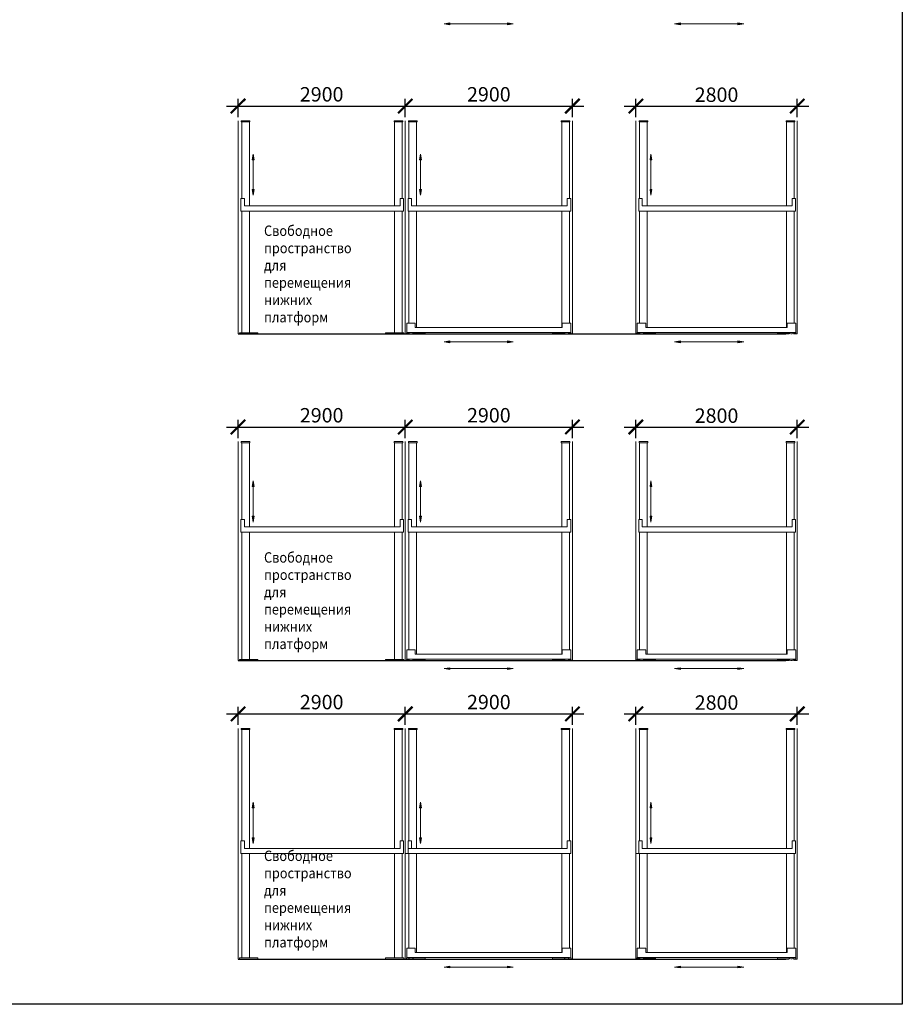
# Model space of a CAD drawing. Units: inches. Extents: x 9116 to 1401065, y -160161 to 48291.
# Drawn here: x 83804 to 99114, y 10222 to 27307 of the extents above; entities that cross this region are included whole.
import ezdxf

# ---------------------------------------------------------------- set-up
doc = ezdxf.new("R2010")
doc.units = ezdxf.units.IN
doc.header["$MEASUREMENT"] = 0
doc.layers.add('01 Nussbaum', color=7, linetype='Continuous')
doc.styles.get("Standard").update_dxf_attribs({"font": 'arial.ttf'})
doc.styles.add('ГОСТ 2.304', font='CS_Gost2304.shx')
doc.dimstyles.new('СПДС', dxfattribs={"dimscale": 100, "dimtxt": 2.5, "dimasz": 2.5, "dimexe": 1.25, "dimexo": 0.625, "dimtad": 1, "dimdec": 0, "dimtxsty": 'ГОСТ 2.304', "dimblk": 'ARCHTICK', "dimcen": 2.5, "dimdle": 2, "dimadec": 3, "dimazin": 2, "dimtfac": 0.75, "dimtdec": 0, "dimtmove": 1, "dimatfit": 3, "dimfxl": 1, "dimtolj": 1, "dimarcsym": 1})

# ---------------------------------------------------------------- blocks, each defined once
blk = doc.blocks.new('_ArchTick')
at = {"color": 0, "linetype": 'ByBlock', "const_width": 0.15}
blk.add_lwpolyline([(-0.5, -0.5), (0.5, 0.5)], dxfattribs=at)
blk = doc.blocks.new('*D173')
at = {"layer": '01 Nussbaum', "color": 0, "lineweight": -2, "ltscale": 100, "transparency": 16777216}
for p, q in [((87392, 25808), (90692, 25808)), ((87592, 25617), (87592, 25933)), ((90492, 25617), (90492, 25933))]:
    blk.add_line(p, q, dxfattribs=at)
at = {"layer": 'Defpoints', "color": 0, "ltscale": 100, "transparency": 16777216}
for p in [(90492, 25808), (87592, 25554), (90492, 25554)]:
    blk.add_point(p, dxfattribs=at)
at = {"layer": '01 Nussbaum', "color": 0, "lineweight": -2, "ltscale": 100, "transparency": 16777216, "xscale": 250, "yscale": 250, "zscale": 250, "rotation": 180}
blk.add_blockref('_ArchTick', (87592, 25808), dxfattribs=at)
at = {"layer": '01 Nussbaum', "color": 0, "lineweight": -2, "ltscale": 100, "transparency": 16777216, "xscale": 250, "yscale": 250, "zscale": 250}
blk.add_blockref('_ArchTick', (90492, 25808), dxfattribs=at)
at = {"layer": '01 Nussbaum', "color": 0, "ltscale": 100, "transparency": 16777216, "insert": (89042, 26012), "char_height": 250, "attachment_point": 5, "style": 'ГОСТ 2.304'}
blk.add_mtext('\\A1;2900', dxfattribs=at)
blk = doc.blocks.new('*D174')
at = {"layer": '01 Nussbaum', "color": 0, "lineweight": -2, "ltscale": 100, "transparency": 16777216}
for p, q in [((90292, 25808), (93592, 25808)), ((90492, 25617), (90492, 25933)), ((93392, 25617), (93392, 25933))]:
    blk.add_line(p, q, dxfattribs=at)
at = {"layer": 'Defpoints', "color": 0, "ltscale": 100, "transparency": 16777216}
for p in [(93392, 25808), (90492, 25554), (93392, 25554)]:
    blk.add_point(p, dxfattribs=at)
at = {"layer": '01 Nussbaum', "color": 0, "lineweight": -2, "ltscale": 100, "transparency": 16777216, "xscale": 250, "yscale": 250, "zscale": 250, "rotation": 180}
blk.add_blockref('_ArchTick', (90492, 25808), dxfattribs=at)
at = {"layer": '01 Nussbaum', "color": 0, "lineweight": -2, "ltscale": 100, "transparency": 16777216, "xscale": 250, "yscale": 250, "zscale": 250}
blk.add_blockref('_ArchTick', (93392, 25808), dxfattribs=at)
at = {"layer": '01 Nussbaum', "color": 0, "ltscale": 100, "transparency": 16777216, "insert": (91942, 26012), "char_height": 250, "attachment_point": 5, "style": 'ГОСТ 2.304'}
blk.add_mtext('\\A1;2900', dxfattribs=at)
blk = doc.blocks.new('*D175')
at = {"layer": '01 Nussbaum', "color": 0, "lineweight": -2, "ltscale": 100, "transparency": 16777216}
for p, q in [((94292, 25808), (97492, 25808)), ((94492, 25617), (94492, 25933)), ((97292, 25617), (97292, 25933))]:
    blk.add_line(p, q, dxfattribs=at)
at = {"layer": 'Defpoints', "color": 0, "ltscale": 100, "transparency": 16777216}
for p in [(97292, 25808), (94492, 25554), (97292, 25554)]:
    blk.add_point(p, dxfattribs=at)
at = {"layer": '01 Nussbaum', "color": 0, "lineweight": -2, "ltscale": 100, "transparency": 16777216, "xscale": 250, "yscale": 250, "zscale": 250, "rotation": 180}
blk.add_blockref('_ArchTick', (94492, 25808), dxfattribs=at)
at = {"layer": '01 Nussbaum', "color": 0, "lineweight": -2, "ltscale": 100, "transparency": 16777216, "xscale": 250, "yscale": 250, "zscale": 250}
blk.add_blockref('_ArchTick', (97292, 25808), dxfattribs=at)
at = {"layer": '01 Nussbaum', "color": 0, "ltscale": 100, "transparency": 16777216, "insert": (95892, 26005), "char_height": 250, "attachment_point": 5, "style": 'ГОСТ 2.304'}
blk.add_mtext('\\A1;2800', dxfattribs=at)
blk = doc.blocks.new('*D176')
at = {"layer": '01 Nussbaum', "color": 0, "lineweight": -2, "ltscale": 100, "transparency": 16777216}
for p, q in [((87592, 20048), (87592, 20364)), ((90492, 20048), (90492, 20364)), ((87392, 20239), (90692, 20239))]:
    blk.add_line(p, q, dxfattribs=at)
at = {"layer": 'Defpoints', "color": 0, "ltscale": 100, "transparency": 16777216}
for p in [(90492, 20239), (87592, 19985), (90492, 19985)]:
    blk.add_point(p, dxfattribs=at)
at = {"layer": '01 Nussbaum', "color": 0, "lineweight": -2, "ltscale": 100, "transparency": 16777216, "xscale": 250, "yscale": 250, "zscale": 250, "rotation": 180}
blk.add_blockref('_ArchTick', (87592, 20239), dxfattribs=at)
at = {"layer": '01 Nussbaum', "color": 0, "lineweight": -2, "ltscale": 100, "transparency": 16777216, "xscale": 250, "yscale": 250, "zscale": 250}
blk.add_blockref('_ArchTick', (90492, 20239), dxfattribs=at)
at = {"layer": '01 Nussbaum', "color": 0, "ltscale": 100, "transparency": 16777216, "insert": (89042, 20443), "char_height": 250, "attachment_point": 5, "style": 'ГОСТ 2.304'}
blk.add_mtext('\\A1;2900', dxfattribs=at)
blk = doc.blocks.new('*D177')
at = {"layer": '01 Nussbaum', "color": 0, "lineweight": -2, "ltscale": 100, "transparency": 16777216}
for p, q in [((90492, 20048), (90492, 20364)), ((93392, 20048), (93392, 20364)), ((90292, 20239), (93592, 20239))]:
    blk.add_line(p, q, dxfattribs=at)
at = {"layer": 'Defpoints', "color": 0, "ltscale": 100, "transparency": 16777216}
for p in [(93392, 20239), (90492, 19985), (93392, 19985)]:
    blk.add_point(p, dxfattribs=at)
at = {"layer": '01 Nussbaum', "color": 0, "lineweight": -2, "ltscale": 100, "transparency": 16777216, "xscale": 250, "yscale": 250, "zscale": 250, "rotation": 180}
blk.add_blockref('_ArchTick', (90492, 20239), dxfattribs=at)
at = {"layer": '01 Nussbaum', "color": 0, "lineweight": -2, "ltscale": 100, "transparency": 16777216, "xscale": 250, "yscale": 250, "zscale": 250}
blk.add_blockref('_ArchTick', (93392, 20239), dxfattribs=at)
at = {"layer": '01 Nussbaum', "color": 0, "ltscale": 100, "transparency": 16777216, "insert": (91942, 20443), "char_height": 250, "attachment_point": 5, "style": 'ГОСТ 2.304'}
blk.add_mtext('\\A1;2900', dxfattribs=at)
blk = doc.blocks.new('*D178')
at = {"layer": '01 Nussbaum', "color": 0, "lineweight": -2, "ltscale": 100, "transparency": 16777216}
for p, q in [((94492, 20048), (94492, 20364)), ((97292, 20048), (97292, 20364)), ((94292, 20239), (97492, 20239))]:
    blk.add_line(p, q, dxfattribs=at)
at = {"layer": 'Defpoints', "color": 0, "ltscale": 100, "transparency": 16777216}
for p in [(97292, 20239), (94492, 19985), (97292, 19985)]:
    blk.add_point(p, dxfattribs=at)
at = {"layer": '01 Nussbaum', "color": 0, "lineweight": -2, "ltscale": 100, "transparency": 16777216, "xscale": 250, "yscale": 250, "zscale": 250, "rotation": 180}
blk.add_blockref('_ArchTick', (94492, 20239), dxfattribs=at)
at = {"layer": '01 Nussbaum', "color": 0, "lineweight": -2, "ltscale": 100, "transparency": 16777216, "xscale": 250, "yscale": 250, "zscale": 250}
blk.add_blockref('_ArchTick', (97292, 20239), dxfattribs=at)
at = {"layer": '01 Nussbaum', "color": 0, "ltscale": 100, "transparency": 16777216, "insert": (95892, 20436), "char_height": 250, "attachment_point": 5, "style": 'ГОСТ 2.304'}
blk.add_mtext('\\A1;2800', dxfattribs=at)
blk = doc.blocks.new('*D179')
at = {"layer": '01 Nussbaum', "color": 0, "lineweight": -2, "ltscale": 100, "transparency": 16777216}
for p, q in [((87592, 15070), (87592, 15386)), ((90492, 15070), (90492, 15386)), ((87392, 15261), (90692, 15261))]:
    blk.add_line(p, q, dxfattribs=at)
at = {"layer": 'Defpoints', "color": 0, "ltscale": 100, "transparency": 16777216}
for p in [(90492, 15261), (87592, 15008), (90492, 15008)]:
    blk.add_point(p, dxfattribs=at)
at = {"layer": '01 Nussbaum', "color": 0, "lineweight": -2, "ltscale": 100, "transparency": 16777216, "xscale": 250, "yscale": 250, "zscale": 250, "rotation": 180}
blk.add_blockref('_ArchTick', (87592, 15261), dxfattribs=at)
at = {"layer": '01 Nussbaum', "color": 0, "lineweight": -2, "ltscale": 100, "transparency": 16777216, "xscale": 250, "yscale": 250, "zscale": 250}
blk.add_blockref('_ArchTick', (90492, 15261), dxfattribs=at)
at = {"layer": '01 Nussbaum', "color": 0, "ltscale": 100, "transparency": 16777216, "insert": (89042, 15466), "char_height": 250, "attachment_point": 5, "style": 'ГОСТ 2.304'}
blk.add_mtext('\\A1;2900', dxfattribs=at)
blk = doc.blocks.new('*D180')
at = {"layer": '01 Nussbaum', "color": 0, "lineweight": -2, "ltscale": 100, "transparency": 16777216}
for p, q in [((90492, 15070), (90492, 15386)), ((93392, 15070), (93392, 15386)), ((90292, 15261), (93592, 15261))]:
    blk.add_line(p, q, dxfattribs=at)
at = {"layer": 'Defpoints', "color": 0, "ltscale": 100, "transparency": 16777216}
for p in [(93392, 15261), (90492, 15008), (93392, 15008)]:
    blk.add_point(p, dxfattribs=at)
at = {"layer": '01 Nussbaum', "color": 0, "lineweight": -2, "ltscale": 100, "transparency": 16777216, "xscale": 250, "yscale": 250, "zscale": 250, "rotation": 180}
blk.add_blockref('_ArchTick', (90492, 15261), dxfattribs=at)
at = {"layer": '01 Nussbaum', "color": 0, "lineweight": -2, "ltscale": 100, "transparency": 16777216, "xscale": 250, "yscale": 250, "zscale": 250}
blk.add_blockref('_ArchTick', (93392, 15261), dxfattribs=at)
at = {"layer": '01 Nussbaum', "color": 0, "ltscale": 100, "transparency": 16777216, "insert": (91942, 15466), "char_height": 250, "attachment_point": 5, "style": 'ГОСТ 2.304'}
blk.add_mtext('\\A1;2900', dxfattribs=at)
blk = doc.blocks.new('*D181')
at = {"layer": '01 Nussbaum', "color": 0, "lineweight": -2, "ltscale": 100, "transparency": 16777216}
for p, q in [((94492, 15070), (94492, 15386)), ((97292, 15070), (97292, 15386)), ((94292, 15261), (97492, 15261))]:
    blk.add_line(p, q, dxfattribs=at)
at = {"layer": 'Defpoints', "color": 0, "ltscale": 100, "transparency": 16777216}
for p in [(97292, 15261), (94492, 15008), (97292, 15008)]:
    blk.add_point(p, dxfattribs=at)
at = {"layer": '01 Nussbaum', "color": 0, "lineweight": -2, "ltscale": 100, "transparency": 16777216, "xscale": 250, "yscale": 250, "zscale": 250, "rotation": 180}
blk.add_blockref('_ArchTick', (94492, 15261), dxfattribs=at)
at = {"layer": '01 Nussbaum', "color": 0, "lineweight": -2, "ltscale": 100, "transparency": 16777216, "xscale": 250, "yscale": 250, "zscale": 250}
blk.add_blockref('_ArchTick', (97292, 15261), dxfattribs=at)
at = {"layer": '01 Nussbaum', "color": 0, "ltscale": 100, "transparency": 16777216, "insert": (95892, 15458), "char_height": 250, "attachment_point": 5, "style": 'ГОСТ 2.304'}
blk.add_mtext('\\A1;2800', dxfattribs=at)

msp = doc.modelspace()

# ---------------------------------------------------------------- hatches: boundary and pattern name
at = {"layer": '01 Nussbaum'}
h = msp.add_hatch(color=7, dxfattribs=at)
h.dxf.hatch_style = 2
h.paths.add_polyline_path([(91264.7, 27216.4), (91164.7, 27233), (91264.7, 27249.7)])
h = msp.add_hatch(color=7, dxfattribs=at)
h.dxf.hatch_style = 2
h.paths.add_polyline_path([(92263.1, 27249.7), (92363.1, 27233), (92263.1, 27216.4)])
h = msp.add_hatch(color=256, dxfattribs=at)
h.dxf.hatch_style = 2
h.paths.add_polyline_path([(95264.7, 27216.4), (95164.7, 27233.1), (95264.7, 27249.7)])
h = msp.add_hatch(color=256, dxfattribs=at)
h.dxf.hatch_style = 2
h.paths.add_polyline_path([(96263.1, 27249.7), (96363.1, 27233.1), (96263.1, 27216.4)])
h = msp.add_hatch(color=256, dxfattribs=at)
h.dxf.hatch_style = 2
h.paths.add_polyline_path([(87837.7, 24875.4), (87854.3, 24975.4), (87871, 24875.4)])
h = msp.add_hatch(color=256, dxfattribs=at)
h.dxf.hatch_style = 2
h.paths.add_polyline_path([(90737.7, 24875.4), (90754.3, 24975.4), (90771, 24875.4)])
h = msp.add_hatch(color=256, dxfattribs=at)
h.dxf.hatch_style = 2
h.paths.add_polyline_path([(94737.7, 24875.4), (94754.3, 24975.4), (94771, 24875.4)])
h = msp.add_hatch(color=256, dxfattribs=at)
h.dxf.hatch_style = 2
h.paths.add_polyline_path([(87871, 24359.3), (87854.3, 24259.3), (87837.7, 24359.3)])
h = msp.add_hatch(color=256, dxfattribs=at)
h.dxf.hatch_style = 2
h.paths.add_polyline_path([(90771, 24359.3), (90754.3, 24259.3), (90737.7, 24359.3)])
h = msp.add_hatch(color=256, dxfattribs=at)
h.dxf.hatch_style = 2
h.paths.add_polyline_path([(94771, 24359.3), (94754.3, 24259.3), (94737.7, 24359.3)])
h = msp.add_hatch(color=7, dxfattribs=at)
h.dxf.hatch_style = 2
h.paths.add_polyline_path([(91264.7, 21698.5), (91164.7, 21715.2), (91264.7, 21731.9)])
h = msp.add_hatch(color=7, dxfattribs=at)
h.dxf.hatch_style = 2
h.paths.add_polyline_path([(92263.1, 21731.9), (92363.1, 21715.2), (92263.1, 21698.5)])
h = msp.add_hatch(color=256, dxfattribs=at)
h.dxf.hatch_style = 2
h.paths.add_polyline_path([(95264.7, 21698.6), (95164.7, 21715.2), (95264.7, 21731.9)])
h = msp.add_hatch(color=256, dxfattribs=at)
h.dxf.hatch_style = 2
h.paths.add_polyline_path([(96263.1, 21731.9), (96363.1, 21715.2), (96263.1, 21698.6)])
h = msp.add_hatch(color=256, dxfattribs=at)
h.dxf.hatch_style = 2
h.paths.add_polyline_path([(87837.7, 19206.4), (87854.3, 19306.4), (87871, 19206.4)])
h = msp.add_hatch(color=256, dxfattribs=at)
h.dxf.hatch_style = 2
h.paths.add_polyline_path([(90737.7, 19206.4), (90754.3, 19306.4), (90771, 19206.4)])
h = msp.add_hatch(color=256, dxfattribs=at)
h.dxf.hatch_style = 2
h.paths.add_polyline_path([(94737.7, 19206.4), (94754.3, 19306.4), (94771, 19206.4)])
h = msp.add_hatch(color=256, dxfattribs=at)
h.dxf.hatch_style = 2
h.paths.add_polyline_path([(87871, 18690.3), (87854.3, 18590.3), (87837.7, 18690.3)])
h = msp.add_hatch(color=256, dxfattribs=at)
h.dxf.hatch_style = 2
h.paths.add_polyline_path([(90771, 18690.3), (90754.3, 18590.3), (90737.7, 18690.3)])
h = msp.add_hatch(color=256, dxfattribs=at)
h.dxf.hatch_style = 2
h.paths.add_polyline_path([(94771, 18690.3), (94754.3, 18590.3), (94737.7, 18690.3)])
h = msp.add_hatch(color=7, dxfattribs=at)
h.dxf.hatch_style = 2
h.paths.add_polyline_path([(91264.7, 16029.5), (91164.7, 16046.2), (91264.7, 16062.8)])
h = msp.add_hatch(color=7, dxfattribs=at)
h.dxf.hatch_style = 2
h.paths.add_polyline_path([(92263.1, 16062.8), (92363.1, 16046.2), (92263.1, 16029.5)])
h = msp.add_hatch(color=256, dxfattribs=at)
h.dxf.hatch_style = 2
h.paths.add_polyline_path([(95264.7, 16029.5), (95164.7, 16046.2), (95264.7, 16062.9)])
h = msp.add_hatch(color=256, dxfattribs=at)
h.dxf.hatch_style = 2
h.paths.add_polyline_path([(96263.1, 16062.9), (96363.1, 16046.2), (96263.1, 16029.5)])
h = msp.add_hatch(color=256, dxfattribs=at)
h.dxf.hatch_style = 2
h.paths.add_polyline_path([(87837.7, 13628.9), (87854.3, 13728.9), (87871, 13628.9)])
h = msp.add_hatch(color=256, dxfattribs=at)
h.dxf.hatch_style = 2
h.paths.add_polyline_path([(90737.7, 13628.9), (90754.3, 13728.9), (90771, 13628.9)])
h = msp.add_hatch(color=256, dxfattribs=at)
h.dxf.hatch_style = 2
h.paths.add_polyline_path([(94737.7, 13628.9), (94754.3, 13728.9), (94771, 13628.9)])
h = msp.add_hatch(color=256, dxfattribs=at)
h.dxf.hatch_style = 2
h.paths.add_polyline_path([(87871, 13112.8), (87854.3, 13012.8), (87837.7, 13112.8)])
h = msp.add_hatch(color=256, dxfattribs=at)
h.dxf.hatch_style = 2
h.paths.add_polyline_path([(90771, 13112.8), (90754.3, 13012.8), (90737.7, 13112.8)])
h = msp.add_hatch(color=256, dxfattribs=at)
h.dxf.hatch_style = 2
h.paths.add_polyline_path([(94771, 13112.8), (94754.3, 13012.8), (94737.7, 13112.8)])
h = msp.add_hatch(color=7, dxfattribs=at)
h.dxf.hatch_style = 2
h.paths.add_polyline_path([(91264.7, 10852), (91164.7, 10868.7), (91264.7, 10885.4)])
h = msp.add_hatch(color=7, dxfattribs=at)
h.dxf.hatch_style = 2
h.paths.add_polyline_path([(92263.1, 10885.4), (92363.1, 10868.7), (92263.1, 10852)])
h = msp.add_hatch(color=256, dxfattribs=at)
h.dxf.hatch_style = 2
h.paths.add_polyline_path([(95264.7, 10852), (95164.7, 10868.7), (95264.7, 10885.4)])
h = msp.add_hatch(color=256, dxfattribs=at)
h.dxf.hatch_style = 2
h.paths.add_polyline_path([(96263.1, 10885.4), (96363.1, 10868.7), (96263.1, 10852)])

# ---------------------------------------------------------------- linework, layer by layer
at = {"layer": '01 Nussbaum', "ltscale": 100}
for p, q in [((87591.7, 21854), (97091.7, 21854)), ((87591.7, 16185), (97091.7, 16185)), ((87591.7, 11007.5), (97091.7, 11007.5))]:
    msp.add_line(p, q, dxfattribs=at)
at = {"layer": '01 Nussbaum', "color": 1, "lineweight": 30, "ltscale": 100}
msp.add_lwpolyline([(20088.3, 36467), (99114.3, 36467), (99114.3, 10221.7), (20088.3, 10221.7)], close=True, dxfattribs=at)
at = {"layer": '01 Nussbaum', "lineweight": 0}
for points in [[(91264.7, 27216.4), (91164.7, 27233), (91264.7, 27249.7), (91264.7, 27216.4)], [(92263.1, 27249.7), (92363.1, 27233), (92263.1, 27216.4), (92263.1, 27249.7)], [(95264.7, 27216.4), (95164.7, 27233.1), (95264.7, 27249.7), (95264.7, 27216.4)], [(96263.1, 27249.7), (96363.1, 27233.1), (96263.1, 27216.4), (96263.1, 27249.7)], [(87837.7, 24875.4), (87854.3, 24975.4), (87871, 24875.4), (87837.7, 24875.4)], [(90737.7, 24875.4), (90754.3, 24975.4), (90771, 24875.4), (90737.7, 24875.4)], [(94737.7, 24875.4), (94754.3, 24975.4), (94771, 24875.4), (94737.7, 24875.4)], [(87871, 24359.3), (87854.3, 24259.3), (87837.7, 24359.3), (87871, 24359.3)], [(90771, 24359.3), (90754.3, 24259.3), (90737.7, 24359.3), (90771, 24359.3)], [(94771, 24359.3), (94754.3, 24259.3), (94737.7, 24359.3), (94771, 24359.3)], [(91264.7, 21698.5), (91164.7, 21715.2), (91264.7, 21731.9), (91264.7, 21698.5)], [(92263.1, 21731.9), (92363.1, 21715.2), (92263.1, 21698.5), (92263.1, 21731.9)], [(95264.7, 21698.6), (95164.7, 21715.2), (95264.7, 21731.9), (95264.7, 21698.6)], [(96263.1, 21731.9), (96363.1, 21715.2), (96263.1, 21698.6), (96263.1, 21731.9)], [(87837.7, 19206.4), (87854.3, 19306.4), (87871, 19206.4), (87837.7, 19206.4)], [(90737.7, 19206.4), (90754.3, 19306.4), (90771, 19206.4), (90737.7, 19206.4)], [(94737.7, 19206.4), (94754.3, 19306.4), (94771, 19206.4), (94737.7, 19206.4)], [(87871, 18690.3), (87854.3, 18590.3), (87837.7, 18690.3), (87871, 18690.3)], [(90771, 18690.3), (90754.3, 18590.3), (90737.7, 18690.3), (90771, 18690.3)], [(94771, 18690.3), (94754.3, 18590.3), (94737.7, 18690.3), (94771, 18690.3)], [(91264.7, 16029.5), (91164.7, 16046.2), (91264.7, 16062.8), (91264.7, 16029.5)], [(92263.1, 16062.8), (92363.1, 16046.2), (92263.1, 16029.5), (92263.1, 16062.8)], [(95264.7, 16029.5), (95164.7, 16046.2), (95264.7, 16062.9), (95264.7, 16029.5)], [(96263.1, 16062.9), (96363.1, 16046.2), (96263.1, 16029.5), (96263.1, 16062.9)], [(87837.7, 13628.9), (87854.3, 13728.9), (87871, 13628.9), (87837.7, 13628.9)], [(90737.7, 13628.9), (90754.3, 13728.9), (90771, 13628.9), (90737.7, 13628.9)], [(94737.7, 13628.9), (94754.3, 13728.9), (94771, 13628.9), (94737.7, 13628.9)], [(87871, 13112.8), (87854.3, 13012.8), (87837.7, 13112.8), (87871, 13112.8)], [(90771, 13112.8), (90754.3, 13012.8), (90737.7, 13112.8), (90771, 13112.8)], [(94771, 13112.8), (94754.3, 13012.8), (94737.7, 13112.8), (94771, 13112.8)], [(91264.7, 10852), (91164.7, 10868.7), (91264.7, 10885.4), (91264.7, 10852)], [(92263.1, 10885.4), (92363.1, 10868.7), (92263.1, 10852), (92263.1, 10885.4)], [(95264.7, 10852), (95164.7, 10868.7), (95264.7, 10885.4), (95264.7, 10852)], [(96263.1, 10885.4), (96363.1, 10868.7), (96263.1, 10852), (96263.1, 10885.4)]]:
    msp.add_lwpolyline(points, dxfattribs=at)
at = {"layer": '01 Nussbaum', "color": 7, "lineweight": 5}
for points in [[(91264.7, 27233), (92113.9, 27233)], [(91413.9, 27233), (91405.9, 27233)], [(92263.1, 27233), (91413.9, 27233)], [(92113.9, 27233), (92121.9, 27233)], [(91264.7, 21715.2), (92113.9, 21715.2)], [(91413.9, 21715.2), (91405.9, 21715.2)], [(92263.1, 21715.2), (91413.9, 21715.2)], [(92113.9, 21715.2), (92121.9, 21715.2)], [(91264.7, 16046.2), (92113.9, 16046.2)], [(91413.9, 16046.2), (91405.9, 16046.2)], [(92263.1, 16046.2), (91413.9, 16046.2)], [(92113.9, 16046.2), (92121.9, 16046.2)], [(91264.7, 10868.7), (92113.9, 10868.7)], [(91413.9, 10868.7), (91405.9, 10868.7)], [(92263.1, 10868.7), (91413.9, 10868.7)], [(92113.9, 10868.7), (92121.9, 10868.7)]]:
    msp.add_lwpolyline(points, dxfattribs=at)
at = {"layer": '01 Nussbaum', "lineweight": 5}
for points in [[(95264.7, 27233.1), (96113.9, 27233.1)], [(95413.9, 27233.1), (95405.9, 27233.1)], [(96263.1, 27233.1), (95413.9, 27233.1)], [(96113.9, 27233.1), (96121.9, 27233.1)], [(87854.3, 24967.4), (87854.3, 24975.4)], [(87854.3, 24359.3), (87854.3, 24967.4)], [(90754.3, 24967.4), (90754.3, 24975.4)], [(90754.3, 24359.3), (90754.3, 24967.4)], [(94754.3, 24967.4), (94754.3, 24975.4)], [(94754.3, 24359.3), (94754.3, 24967.4)], [(87854.3, 24875.4), (87854.3, 24267.3)], [(90754.3, 24875.4), (90754.3, 24267.3)], [(94754.3, 24875.4), (94754.3, 24267.3)], [(87854.3, 24267.3), (87854.3, 24259.3)], [(90754.3, 24267.3), (90754.3, 24259.3)], [(94754.3, 24267.3), (94754.3, 24259.3)], [(95264.7, 21715.2), (96113.9, 21715.2)], [(95413.9, 21715.2), (95405.9, 21715.2)], [(96263.1, 21715.2), (95413.9, 21715.2)], [(96113.9, 21715.2), (96121.9, 21715.2)], [(87854.3, 19298.4), (87854.3, 19306.4)], [(90754.3, 19298.4), (90754.3, 19306.4)], [(94754.3, 19298.4), (94754.3, 19306.4)], [(87854.3, 18690.3), (87854.3, 19298.4)], [(87854.3, 19206.4), (87854.3, 18598.3)], [(90754.3, 18690.3), (90754.3, 19298.4)], [(90754.3, 19206.4), (90754.3, 18598.3)], [(94754.3, 18690.3), (94754.3, 19298.4)], [(94754.3, 19206.4), (94754.3, 18598.3)], [(87854.3, 18598.3), (87854.3, 18590.3)], [(90754.3, 18598.3), (90754.3, 18590.3)], [(94754.3, 18598.3), (94754.3, 18590.3)], [(95264.7, 16046.2), (96113.9, 16046.2)], [(95413.9, 16046.2), (95405.9, 16046.2)], [(96263.1, 16046.2), (95413.9, 16046.2)], [(96113.9, 16046.2), (96121.9, 16046.2)], [(87854.3, 13720.9), (87854.3, 13728.9)], [(87854.3, 13112.8), (87854.3, 13720.9)], [(90754.3, 13720.9), (90754.3, 13728.9)], [(90754.3, 13112.8), (90754.3, 13720.9)], [(94754.3, 13720.9), (94754.3, 13728.9)], [(94754.3, 13112.8), (94754.3, 13720.9)], [(87854.3, 13628.9), (87854.3, 13020.8)], [(90754.3, 13628.9), (90754.3, 13020.8)], [(94754.3, 13628.9), (94754.3, 13020.8)], [(87854.3, 13020.8), (87854.3, 13012.8)], [(90754.3, 13020.8), (90754.3, 13012.8)], [(94754.3, 13020.8), (94754.3, 13012.8)], [(95264.7, 10868.7), (96113.9, 10868.7)], [(95413.9, 10868.7), (95405.9, 10868.7)], [(96263.1, 10868.7), (95413.9, 10868.7)], [(96113.9, 10868.7), (96121.9, 10868.7)]]:
    msp.add_lwpolyline(points, dxfattribs=at)
at = {"layer": '01 Nussbaum', "color": 7, "lineweight": 18}
for points in [[(87591.7, 21854), (87591.7, 25554)], [(90491.7, 25554), (90491.7, 21854)], [(90491.7, 25554), (90491.7, 21854)], [(93391.7, 25554), (93391.7, 21854)], [(94491.7, 25554.1), (94491.7, 21854.1)], [(97291.7, 25554.1), (97291.7, 21854.1)], [(87591.7, 16185), (87591.7, 19985)], [(90491.7, 19985), (90491.7, 16185)], [(90491.7, 19985), (90491.7, 16185)], [(93391.7, 19985), (93391.7, 16185)], [(94491.7, 19985), (94491.7, 16185)], [(97291.7, 19985), (97291.7, 16185)], [(87591.7, 11007.5), (87591.7, 15007.5)], [(90491.7, 15007.5), (90491.7, 11007.5)], [(90491.7, 15007.5), (90491.7, 11007.5)], [(93391.7, 15007.5), (93391.7, 11007.5)], [(94491.7, 15007.5), (94491.7, 11007.5)], [(97291.7, 15007.5), (97291.7, 11007.5)]]:
    msp.add_lwpolyline(points, dxfattribs=at)
at = {"layer": '01 Nussbaum', "lineweight": 9}
for points in [[(87647.3, 25554), (87797.3, 25554), (87797.3, 25534), (87647.3, 25534), (87647.3, 25554)], [(87654.8, 25534), (87654.8, 24203)], [(87789.8, 24074), (87789.8, 25534)], [(90298.8, 25554), (90448.8, 25554), (90448.8, 25534), (90298.8, 25534), (90298.8, 25554)], [(90306.3, 25534), (90306.3, 24074)], [(90441.3, 24203), (90441.3, 25534)], [(90547.3, 25554), (90697.3, 25554), (90697.3, 25534), (90547.3, 25534), (90547.3, 25554)], [(90554.8, 25534), (90554.8, 24203)], [(90689.8, 24074), (90689.8, 25534)], [(93198.8, 25554), (93348.8, 25554), (93348.8, 25534), (93198.8, 25534), (93198.8, 25554)], [(93206.3, 25534), (93206.3, 24074)], [(93341.3, 24203), (93341.3, 25534)], [(94547.3, 25554.1), (94697.3, 25554.1), (94697.3, 25534.1), (94547.3, 25534.1), (94547.3, 25554.1)], [(94554.8, 25534.1), (94554.8, 24203.1)], [(94689.8, 24074.1), (94689.8, 25534.1)], [(97098.8, 25554.1), (97248.8, 25554.1), (97248.8, 25534.1), (97098.8, 25534.1), (97098.8, 25554.1)], [(97106.3, 25534.1), (97106.3, 24074.1)], [(97241.3, 24203.1), (97241.3, 25534.1)], [(87641.6, 24203), (87641.6, 23985)], [(87701.6, 24203), (87641.6, 24203)], [(87701.6, 24074), (87701.6, 24203)], [(90461.6, 24203), (90401.6, 24203)], [(90401.6, 24203), (90401.6, 24074)], [(90461.6, 23985), (90461.6, 24203)], [(90541.6, 24203), (90541.6, 23985)], [(90601.6, 24203), (90541.6, 24203)], [(90601.6, 24074), (90601.6, 24203)], [(93361.6, 24203), (93301.6, 24203)], [(93301.6, 24203), (93301.6, 24074)], [(93361.6, 23985), (93361.6, 24203)], [(94541.6, 24203.1), (94541.6, 23985.1)], [(94601.6, 24203.1), (94541.6, 24203.1)], [(94601.6, 24074.1), (94601.6, 24203.1)], [(97261.6, 24203.1), (97201.6, 24203.1)], [(97201.6, 24203.1), (97201.6, 24074.1)], [(97261.6, 23985.1), (97261.6, 24203.1)], [(87641.6, 23985), (90461.6, 23985)], [(87654.8, 23985), (87654.8, 21874)], [(90401.6, 24074), (87701.6, 24074)], [(87789.8, 21874), (87789.8, 23985)], [(90306.3, 23985), (90306.3, 21874)], [(90441.3, 21874), (90441.3, 23985)], [(90541.6, 23985), (93361.6, 23985)], [(90554.8, 23985), (90554.8, 22042)], [(93301.6, 24074), (90601.6, 24074)], [(90689.8, 21968), (90689.8, 23985)], [(93206.3, 23985), (93206.3, 21968)], [(93341.3, 22042), (93341.3, 23985)], [(94541.6, 23985.1), (97261.6, 23985.1)], [(94554.8, 23985.1), (94554.8, 22042.1)], [(97201.6, 24074.1), (94601.6, 24074.1)], [(94689.8, 21968.1), (94689.8, 23985.1)], [(97106.3, 23985.1), (97106.3, 21968.1)], [(97241.3, 22042.1), (97241.3, 23985.1)], [(90516.7, 22042), (90516.7, 21879)], [(90666.7, 22042), (90516.7, 22042)], [(90666.7, 21968), (90666.7, 22042)], [(93216.7, 21968), (93216.7, 22042)], [(93216.7, 22042), (93366.7, 22042)], [(93366.7, 22042), (93366.7, 21879)], [(94516.7, 22042.1), (94516.7, 21879.1)], [(94666.7, 22042.1), (94516.7, 22042.1)], [(94666.7, 21968.1), (94666.7, 22042.1)], [(97116.7, 21968.1), (97116.7, 22042.1)], [(97116.7, 22042.1), (97266.7, 22042.1)], [(97266.7, 22042.1), (97266.7, 21879.1)], [(87615.3, 21854), (87615.3, 21874)], [(87615.3, 21874), (87935.3, 21874)], [(87935.3, 21874), (87935.3, 21854)], [(90148.2, 21874), (90148.2, 21854)], [(90468.2, 21874), (90148.2, 21874)], [(90468.2, 21854), (90468.2, 21874)], [(90515.3, 21854), (90515.3, 21874)], [(90515.3, 21874), (90548, 21874)], [(90516.7, 21879), (93366.7, 21879)], [(90639.1, 21874), (90835.3, 21874)], [(93216.7, 21968), (90666.7, 21968)], [(90835.3, 21874), (90835.3, 21854)], [(93048.2, 21874), (93048.2, 21854)], [(93244.3, 21874), (93048.2, 21874)], [(93368.2, 21874), (93335.5, 21874)], [(93368.2, 21854), (93368.2, 21874)], [(94515.3, 21867.1), (94515.3, 21887.1)], [(94515.3, 21887.1), (94516.7, 21887.1)], [(94516.7, 21879.1), (97266.7, 21879.1)], [(97116.7, 21968.1), (94666.7, 21968.1)], [(96948.2, 21874.1), (96948.2, 21854.1)], [(97144.3, 21874.1), (96948.2, 21874.1)], [(97268.2, 21874.1), (97235.5, 21874.1)], [(97268.2, 21854.1), (97268.2, 21874.1)], [(87615.3, 21854), (87591.7, 21854)], [(87935.3, 21854), (87615.3, 21854)], [(90148.2, 21854), (90468.2, 21854)], [(90593.5, 21854), (90515.3, 21854)], [(90835.3, 21854), (90593.5, 21854)], [(93048.2, 21854), (93252, 21854)], [(93327.9, 21854), (93368.2, 21854)], [(94555.6, 21854.1), (94515.3, 21854.1)], [(94835.3, 21854.1), (94631.5, 21854.1)], [(94835.3, 21867.1), (94835.3, 21854.1)], [(96948.2, 21854.1), (97152, 21854.1)], [(97227.9, 21854.1), (97268.2, 21854.1)], [(87647.3, 19985), (87797.3, 19985), (87797.3, 19965), (87647.3, 19965), (87647.3, 19985)], [(87654.8, 19965), (87654.8, 18634)], [(87789.8, 18505), (87789.8, 19965)], [(90298.8, 19985), (90448.8, 19985), (90448.8, 19965), (90298.8, 19965), (90298.8, 19985)], [(90306.3, 19965), (90306.3, 18505)], [(90441.3, 18634), (90441.3, 19965)], [(90547.3, 19985), (90697.3, 19985), (90697.3, 19965), (90547.3, 19965), (90547.3, 19985)], [(90554.8, 19965), (90554.8, 18634)], [(90689.8, 18505), (90689.8, 19965)], [(93198.8, 19985), (93348.8, 19985), (93348.8, 19965), (93198.8, 19965), (93198.8, 19985)], [(93206.3, 19965), (93206.3, 18505)], [(93341.3, 18634), (93341.3, 19965)], [(94547.3, 19985), (94697.3, 19985), (94697.3, 19965), (94547.3, 19965), (94547.3, 19985)], [(94554.8, 19965), (94554.8, 18634)], [(94689.8, 18505), (94689.8, 19965)], [(97098.8, 19985), (97248.8, 19985), (97248.8, 19965), (97098.8, 19965), (97098.8, 19985)], [(97106.3, 19965), (97106.3, 18505)], [(97241.3, 18634), (97241.3, 19965)], [(87641.6, 18634), (87641.6, 18416)], [(87701.6, 18634), (87641.6, 18634)], [(87701.6, 18505), (87701.6, 18634)], [(90461.6, 18634), (90401.6, 18634)], [(90401.6, 18634), (90401.6, 18505)], [(90461.6, 18416), (90461.6, 18634)], [(90541.6, 18634), (90541.6, 18416)], [(90601.6, 18634), (90541.6, 18634)], [(90601.6, 18505), (90601.6, 18634)], [(93361.6, 18634), (93301.6, 18634)], [(93301.6, 18634), (93301.6, 18505)], [(93361.6, 18416), (93361.6, 18634)], [(94541.6, 18634), (94541.6, 18416)], [(94601.6, 18634), (94541.6, 18634)], [(94601.6, 18505), (94601.6, 18634)], [(97261.6, 18634), (97201.6, 18634)], [(97201.6, 18634), (97201.6, 18505)], [(97261.6, 18416), (97261.6, 18634)], [(90401.6, 18505), (87701.6, 18505)], [(93301.6, 18505), (90601.6, 18505)], [(97201.6, 18505), (94601.6, 18505)], [(87641.6, 18416), (90461.6, 18416)], [(87654.8, 18416), (87654.8, 16205)], [(87789.8, 16205), (87789.8, 18416)], [(90306.3, 18416), (90306.3, 16205)], [(90441.3, 16205), (90441.3, 18416)], [(90541.6, 18416), (93361.6, 18416)], [(90554.8, 18416), (90554.8, 16373)], [(90689.8, 16299), (90689.8, 18416)], [(93206.3, 18416), (93206.3, 16299)], [(93341.3, 16373), (93341.3, 18416)], [(94541.6, 18416), (97261.6, 18416)], [(94554.8, 18416), (94554.8, 16373)], [(94689.8, 16299), (94689.8, 18416)], [(97106.3, 18416), (97106.3, 16299)], [(97241.3, 16373), (97241.3, 18416)], [(90516.7, 16373), (90516.7, 16210)], [(90666.7, 16373), (90516.7, 16373)], [(90666.7, 16299), (90666.7, 16373)], [(93216.7, 16299), (90666.7, 16299)], [(93216.7, 16299), (93216.7, 16373)], [(93216.7, 16373), (93366.7, 16373)], [(93366.7, 16373), (93366.7, 16210)], [(94516.7, 16373), (94516.7, 16210)], [(94666.7, 16373), (94516.7, 16373)], [(94666.7, 16299), (94666.7, 16373)], [(97116.7, 16299), (94666.7, 16299)], [(97116.7, 16299), (97116.7, 16373)], [(97116.7, 16373), (97266.7, 16373)], [(97266.7, 16373), (97266.7, 16210)], [(87615.3, 16185), (87591.7, 16185)], [(87615.3, 16185), (87615.3, 16205)], [(87615.3, 16205), (87935.3, 16205)], [(87935.3, 16185), (87615.3, 16185)], [(87935.3, 16205), (87935.3, 16185)], [(90148.2, 16205), (90148.2, 16185)], [(90468.2, 16205), (90148.2, 16205)], [(90148.2, 16185), (90468.2, 16185)], [(90468.2, 16185), (90468.2, 16205)], [(90515.3, 16185), (90515.3, 16205)], [(90515.3, 16205), (90548, 16205)], [(90555.6, 16185), (90515.3, 16185)], [(90516.7, 16210), (93366.7, 16210)], [(90835.3, 16185), (90631.5, 16185)], [(90639.1, 16205), (90835.3, 16205)], [(90835.3, 16205), (90835.3, 16185)], [(93048.2, 16205), (93048.2, 16185)], [(93244.3, 16205), (93048.2, 16205)], [(93048.2, 16185), (93252, 16185)], [(93327.9, 16185), (93368.2, 16185)], [(93368.2, 16205), (93335.5, 16205)], [(93368.2, 16185), (93368.2, 16205)], [(94515.3, 16198), (94515.3, 16218)], [(94515.3, 16218), (94516.7, 16218)], [(94555.6, 16185), (94515.3, 16185)], [(94516.7, 16210), (97266.7, 16210)], [(94835.3, 16185), (94631.5, 16185)], [(94835.3, 16198), (94835.3, 16185)], [(96948.2, 16205), (96948.2, 16185)], [(97144.3, 16205), (96948.2, 16205)], [(96948.2, 16185), (97152, 16185)], [(97227.9, 16185), (97268.2, 16185)], [(97268.2, 16205), (97235.5, 16205)], [(97268.2, 16185), (97268.2, 16205)], [(87647.3, 15007.5), (87797.3, 15007.5), (87797.3, 14987.5), (87647.3, 14987.5), (87647.3, 15007.5)], [(87654.8, 14987.5), (87654.8, 13056.5)], [(87789.8, 12927.5), (87789.8, 14987.5)], [(90298.8, 15007.5), (90448.8, 15007.5), (90448.8, 14987.5), (90298.8, 14987.5), (90298.8, 15007.5)], [(90306.3, 14987.5), (90306.3, 12927.5)], [(90441.3, 13056.5), (90441.3, 14987.5)], [(90547.3, 15007.5), (90697.3, 15007.5), (90697.3, 14987.5), (90547.3, 14987.5), (90547.3, 15007.5)], [(90554.8, 14987.5), (90554.8, 13056.5)], [(90689.8, 12927.5), (90689.8, 14987.5)], [(93198.8, 15007.5), (93348.8, 15007.5), (93348.8, 14987.5), (93198.8, 14987.5), (93198.8, 15007.5)], [(93206.3, 14987.5), (93206.3, 12927.5)], [(93341.3, 13056.5), (93341.3, 14987.5)], [(94547.3, 15007.5), (94697.3, 15007.5), (94697.3, 14987.5), (94547.3, 14987.5), (94547.3, 15007.5)], [(94554.8, 14987.5), (94554.8, 13056.6)], [(94689.8, 12927.6), (94689.8, 14987.5)], [(97098.8, 15007.5), (97248.8, 15007.5), (97248.8, 14987.5), (97098.8, 14987.5), (97098.8, 15007.5)], [(97106.3, 14987.5), (97106.3, 12927.6)], [(97241.3, 13056.6), (97241.3, 14987.5)], [(87641.6, 13056.5), (87641.6, 12838.5)], [(87701.6, 13056.5), (87641.6, 13056.5)], [(87701.6, 12927.5), (87701.6, 13056.5)], [(90461.6, 13056.5), (90401.6, 13056.5)], [(90401.6, 13056.5), (90401.6, 12927.5)], [(90461.6, 12838.5), (90461.6, 13056.5)], [(90541.6, 13056.5), (90541.6, 12838.5)], [(90601.6, 13056.5), (90541.6, 13056.5)], [(90601.6, 12927.5), (90601.6, 13056.5)], [(93361.6, 13056.5), (93301.6, 13056.5)], [(93301.6, 13056.5), (93301.6, 12927.5)], [(93361.6, 12838.5), (93361.6, 13056.5)], [(94541.6, 13056.6), (94541.6, 12838.6)], [(94601.6, 13056.6), (94541.6, 13056.6)], [(94601.6, 12927.6), (94601.6, 13056.6)], [(97261.6, 13056.6), (97201.6, 13056.6)], [(97201.6, 13056.6), (97201.6, 12927.6)], [(97261.6, 12838.6), (97261.6, 13056.6)], [(87641.6, 12838.5), (90461.6, 12838.5)], [(87654.8, 12838.5), (87654.8, 11027.5)], [(90401.6, 12927.5), (87701.6, 12927.5)], [(87789.8, 11027.5), (87789.8, 12838.5)], [(90306.3, 12838.5), (90306.3, 11027.5)], [(90441.3, 11027.5), (90441.3, 12838.5)], [(90491.7, 12838.5), (93361.6, 12838.5)], [(93301.6, 12927.5), (90541.6, 12927.5)], [(90554.8, 12838.5), (90554.8, 11195.5)], [(90689.8, 11121.5), (90689.8, 12838.5)], [(93206.3, 12838.5), (93206.3, 11121.5)], [(93341.3, 11195.5), (93341.3, 12838.5)], [(94491.7, 12838.6), (97261.6, 12838.6)], [(94554.8, 12838.6), (94554.8, 11195.6)], [(97201.6, 12927.6), (94601.6, 12927.6)], [(94689.8, 11121.5), (94689.8, 12838.6)], [(97106.3, 12838.6), (97106.3, 11121.5)], [(97241.3, 11195.6), (97241.3, 12838.6)], [(90516.7, 11195.5), (90516.7, 11032.5)], [(90666.7, 11195.5), (90516.7, 11195.5)], [(90666.7, 11121.5), (90666.7, 11195.5)], [(93216.7, 11121.5), (90666.7, 11121.5)], [(93216.7, 11121.5), (93216.7, 11195.5)], [(93216.7, 11195.5), (93366.7, 11195.5)], [(93366.7, 11195.5), (93366.7, 11032.5)], [(94516.7, 11195.6), (94516.7, 11032.5)], [(94666.7, 11195.6), (94516.7, 11195.6)], [(94666.7, 11121.5), (94666.7, 11195.6)], [(97116.7, 11121.5), (94666.7, 11121.5)], [(97116.7, 11121.5), (97116.7, 11195.6)], [(97116.7, 11195.6), (97266.7, 11195.6)], [(97266.7, 11195.6), (97266.7, 11032.5)], [(87615.3, 11007.5), (87591.7, 11007.5)], [(87615.3, 11007.5), (87615.3, 11027.5)], [(87615.3, 11027.5), (87935.3, 11027.5)], [(87935.3, 11007.5), (87615.3, 11007.5)], [(87935.3, 11027.5), (87935.3, 11007.5)], [(90148.2, 11027.5), (90148.2, 11007.5)], [(90468.2, 11027.5), (90148.2, 11027.5)], [(90148.2, 11007.5), (90468.2, 11007.5)], [(90468.2, 11007.5), (90468.2, 11027.5)], [(90515.3, 11007.5), (90515.3, 11027.5)], [(90515.3, 11027.5), (90548, 11027.5)], [(90555.6, 11007.5), (90515.3, 11007.5)], [(90516.7, 11032.5), (93339.7, 11032.5)], [(90835.3, 11007.5), (90631.5, 11007.5)], [(90639.1, 11027.5), (90835.3, 11027.5)], [(90835.3, 11027.5), (90835.3, 11007.5)], [(93048.2, 11027.5), (93048.2, 11007.5)], [(93244.3, 11027.5), (93048.2, 11027.5)], [(93048.2, 11007.5), (93252, 11007.5)], [(93327.9, 11007.5), (93368.2, 11007.5)], [(93368.2, 11027.5), (93335.5, 11027.5)], [(93368.2, 11007.5), (93368.2, 11027.5)], [(94515.3, 11020.6), (94515.3, 11040.6)], [(94515.3, 11040.6), (94516.7, 11040.6)], [(94555.6, 11007.5), (94515.3, 11007.5)], [(94516.7, 11032.5), (97266.7, 11032.5)], [(94835.3, 11007.5), (94631.5, 11007.5)], [(94835.3, 11020.6), (94835.3, 11007.5)], [(96948.2, 11027.5), (96948.2, 11007.5)], [(97144.3, 11027.5), (96948.2, 11027.5)], [(96948.2, 11007.5), (97152, 11007.5)], [(97227.9, 11007.5), (97268.2, 11007.5)], [(97268.2, 11027.5), (97235.5, 11027.5)], [(97268.2, 11007.5), (97268.2, 11027.5)]]:
    msp.add_lwpolyline(points, dxfattribs=at)
at = {"layer": '01 Nussbaum', "lineweight": 18}
for points in [[(90468.2, 21854), (90491.7, 21854)], [(90515.3, 21854), (90491.7, 21854)], [(93368.2, 21854), (93391.7, 21854)], [(94555.5, 21867.1), (94491.7, 21867.1)], [(94835.3, 21867.1), (94631.6, 21867.1)], [(97268.2, 21854.1), (97291.7, 21854.1)], [(90468.2, 16185), (90491.7, 16185)], [(90515.3, 16185), (90491.7, 16185)], [(93368.2, 16185), (93391.7, 16185)], [(94555.5, 16198), (94491.7, 16198)], [(94835.3, 16198), (94631.6, 16198)], [(97268.2, 16185), (97291.7, 16185)], [(90468.2, 11007.5), (90491.7, 11007.5)], [(90515.3, 11007.5), (90491.7, 11007.5)], [(93368.2, 11007.5), (93391.7, 11007.5)], [(94555.5, 11020.6), (94491.7, 11020.6)], [(94835.3, 11020.6), (94631.6, 11020.6)], [(97268.2, 11007.5), (97291.7, 11007.5)]]:
    msp.add_lwpolyline(points, dxfattribs=at)
at = {"layer": '01 Nussbaum', "lineweight": 9}
for points in [[(90543.8, 21879), (90564.2, 21851.6), (90603, 21845.9), (90630.5, 21866.3), (90634.4, 21869), (90640.6, 21875.1), (90643.3, 21879)], [(93240.2, 21879), (93260.6, 21851.6), (93299.4, 21845.9), (93326.9, 21866.3), (93330.8, 21869), (93336.9, 21875.1), (93339.7, 21879)], [(94543.8, 21879.1), (94564.2, 21851.6), (94603, 21845.9), (94630.5, 21866.3), (94634.4, 21869), (94640.6, 21875.1), (94643.3, 21879.1)], [(97140.2, 21879.1), (97160.6, 21851.6), (97199.4, 21845.9), (97226.9, 21866.3), (97230.8, 21869), (97236.9, 21875.1), (97239.7, 21879.1)], [(90543.8, 16210), (90564.2, 16182.6), (90603, 16176.8), (90630.5, 16197.2), (90634.4, 16199.9), (90640.6, 16206.1), (90643.3, 16210)], [(93240.2, 16210), (93260.6, 16182.6), (93299.4, 16176.8), (93326.9, 16197.2), (93330.8, 16199.9), (93336.9, 16206.1), (93339.7, 16210)], [(94543.8, 16210), (94564.2, 16182.6), (94603, 16176.9), (94630.5, 16197.3), (94634.4, 16200), (94640.6, 16206.1), (94643.3, 16210)], [(97140.2, 16210), (97160.6, 16182.6), (97199.4, 16176.9), (97226.9, 16197.3), (97230.8, 16200), (97236.9, 16206.1), (97239.7, 16210)], [(90543.8, 11032.5), (90564.2, 11005.1), (90603, 10999.3), (90630.5, 11019.7), (90634.4, 11022.5), (90640.6, 11028.6), (90643.3, 11032.5)], [(93240.2, 11032.5), (93260.6, 11005.1), (93299.4, 10999.3), (93326.9, 11019.7), (93330.8, 11022.5), (93336.9, 11028.6), (93339.7, 11032.5)], [(94543.8, 11032.5), (94564.2, 11005.1), (94603, 10999.4), (94630.5, 11019.8), (94634.4, 11022.5), (94640.6, 11028.6), (94643.3, 11032.5)], [(97140.2, 11032.5), (97160.6, 11005.1), (97199.4, 10999.4), (97226.9, 11019.8), (97230.8, 11022.5), (97236.9, 11028.6), (97239.7, 11032.5)]]:
    msp.add_open_spline(points, degree=3, knots=[0, 0, 0, 0, 1, 1, 1, 2, 2, 2, 2], dxfattribs=at)

# ---------------------------------------------------------------- texts
at = {"layer": '01 Nussbaum', "ltscale": 50, "char_height": 180, "width": 1682.632, "attachment_point": 7}
for insert in [(88042.2, 22054.4), (88042.2, 16385.4), (88042.2, 11207.9)]:
    msp.add_mtext('{\\fGOST 2.304 type A|b0|i0|c204|p34;\\W0.9;Свободное пространство для перемещения нижних платформ}', dxfattribs=dict(at, insert=insert))

# ---------------------------------------------------------------- dimensions: what is measured, and where the dimension line sits
at = {"layer": '01 Nussbaum', "ltscale": 100}
for base, p1, p2, picture, middle in [((90491.7, 25807.6), (87591.7, 25554), (90491.7, 25554), '*D173', (89041.7, 26012)), ((93391.7, 25807.6), (90491.7, 25554), (93391.7, 25554), '*D174', (91941.7, 26012)), ((97291.7, 25807.7), (94491.7, 25554.1), (97291.7, 25554.1), '*D175', (95891.7, 26004.8)), ((90491.7, 20238.6), (87591.7, 19985), (90491.7, 19985), '*D176', (89041.7, 20443)), ((93391.7, 20238.6), (90491.7, 19985), (93391.7, 19985), '*D177', (91941.7, 20443)), ((97291.7, 20238.6), (94491.7, 19985), (97291.7, 19985), '*D178', (95891.7, 20435.8)), ((90491.7, 15261.1), (87591.7, 15007.5), (90491.7, 15007.5), '*D179', (89041.7, 15465.5)), ((93391.7, 15261.1), (90491.7, 15007.5), (93391.7, 15007.5), '*D180', (91941.7, 15465.5)), ((97291.7, 15261.1), (94491.7, 15007.5), (97291.7, 15007.5), '*D181', (95891.7, 15458.3))]:
    dim = msp.add_linear_dim(base=base, p1=p1, p2=p2, dimstyle='СПДС', override={"dimscale": 100}, dxfattribs=at)
    dim.commit()
    dim.dimension.update_dxf_attribs({"geometry": picture, "text_midpoint": middle})

doc.saveas('drawing.dxf')
